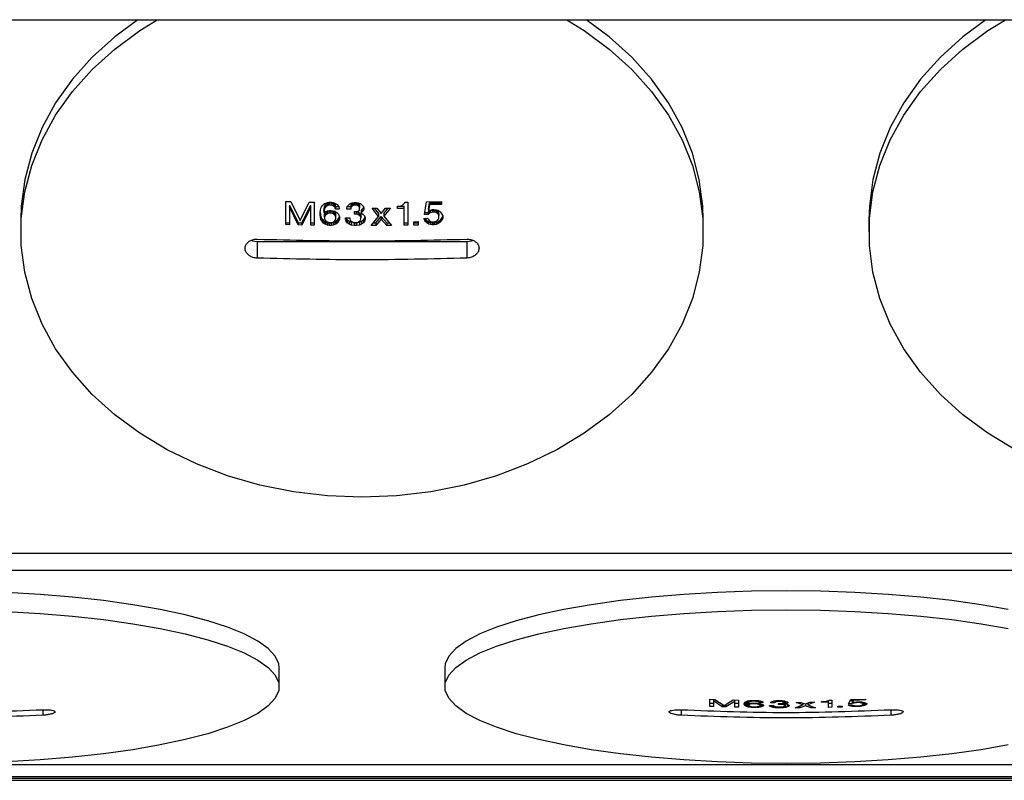
# Model space of a CAD drawing. Units: millimetres. Extents: x 186 to 13239, y 192 to 9312.
# Drawn here: x 10039 to 10140, y 7421 to 7499 of the extents above; entities that cross this region are included whole.
import ezdxf

# ---------------------------------------------------------------- set-up
doc = ezdxf.new("R2010")
doc.units = ezdxf.units.MM

msp = doc.modelspace()

# ---------------------------------------------------------------- linework, layer by layer
at = {"color": 7, "linetype": 'Continuous', "lineweight": 25, "ltscale": 32}
for p, q in [((9970.86, 7498.95), (10350.95, 7498.95)), ((10066.09, 7480.31), (10066.61, 7480.3)), ((10066.09, 7477.94), (10066.09, 7480.31)), ((10066.61, 7480.3), (10067.55, 7478.38)), ((10067.55, 7478.38), (10068.49, 7480.26)), ((10068.49, 7480.26), (10069.01, 7480.25)), ((10069.01, 7480.25), (10069.01, 7477.88)), ((10069.84, 7479.89), (10069.95, 7480)), ((10069.95, 7480), (10070.06, 7480.09)), ((10070.06, 7480.09), (10070.18, 7480.15)), ((10070.14, 7479.95), (10070.21, 7480.04)), ((10070.18, 7480.15), (10070.36, 7480.21)), ((10070.21, 7480.04), (10070.36, 7480.12)), ((10070.21, 7480.04), (10070.21, 7479.79)), ((10070.36, 7480.21), (10070.51, 7480.24)), ((10070.36, 7480.12), (10070.51, 7480.18)), ((10070.36, 7480.12), (10070.36, 7479.88)), ((10070.51, 7480.24), (10070.78, 7480.23)), ((10070.51, 7480.18), (10070.78, 7480.18)), ((10070.51, 7480.18), (10070.51, 7479.94)), ((10070.78, 7480.23), (10070.93, 7480.2)), ((10070.78, 7480.18), (10070.93, 7480.12)), ((10070.78, 7480.18), (10070.78, 7479.93)), ((10070.93, 7480.2), (10071.11, 7480.14)), ((10070.93, 7480.12), (10071.08, 7480.04)), ((10070.93, 7480.12), (10070.93, 7479.87)), ((10071.08, 7480.04), (10071.15, 7479.95)), ((10071.08, 7480.04), (10071.08, 7479.78)), ((10071.11, 7480.14), (10071.23, 7480.08)), ((10071.23, 7480.08), (10071.34, 7479.99)), ((10072.54, 7479.98), (10072.69, 7480.1)), ((10072.69, 7480.1), (10072.91, 7480.19)), ((10072.76, 7479.92), (10072.8, 7480.01)), ((10072.8, 7480.01), (10072.88, 7480.09)), ((10072.8, 7480.01), (10072.8, 7479.74)), ((10072.88, 7480.09), (10072.99, 7480.15)), ((10072.88, 7480.09), (10072.88, 7479.83)), ((10072.91, 7480.19), (10073.1, 7480.22)), ((10072.99, 7480.15), (10073.14, 7480.18)), ((10072.99, 7480.15), (10072.99, 7479.89)), ((10073.1, 7480.22), (10073.33, 7480.22)), ((10073.14, 7480.18), (10073.29, 7480.18)), ((10073.14, 7480.18), (10073.14, 7479.92)), ((10073.29, 7480.18), (10073.44, 7480.15)), ((10073.29, 7480.18), (10073.29, 7479.92)), ((10073.33, 7480.22), (10073.51, 7480.19)), ((10073.44, 7480.15), (10073.55, 7480.09)), ((10073.44, 7480.15), (10073.44, 7479.89)), ((10073.51, 7480.19), (10073.74, 7480.1)), ((10073.55, 7480.09), (10073.63, 7480.01)), ((10073.55, 7480.09), (10073.55, 7479.83)), ((10073.63, 7480.01), (10073.66, 7479.92)), ((10073.63, 7480.01), (10073.63, 7479.74)), ((10073.74, 7480.1), (10073.89, 7479.98)), ((10078.05, 7479.95), (10078.16, 7480.04)), ((10078.16, 7480.04), (10078.28, 7480.16)), ((10078.28, 7480.16), (10078.31, 7480.25)), ((10078.31, 7480.25), (10078.61, 7480.25)), ((10078.61, 7480.25), (10078.61, 7477.88)), ((10080.3, 7478.97), (10080.53, 7480.29)), ((10080.53, 7480.29), (10082.06, 7480.32)), ((10080.71, 7479.54), (10080.83, 7480.18)), ((10080.83, 7480.18), (10082.06, 7480.18)), ((10080.83, 7480.18), (10080.83, 7479.99)), ((10082.06, 7480.02), (10080.83, 7479.99)), ((10082.06, 7480.32), (10082.06, 7480.02)), ((10066.46, 7479.95), (10067.36, 7478.14)), ((10066.46, 7479.95), (10066.46, 7479.77)), ((10066.46, 7479.77), (10066.46, 7477.93)), ((10067.36, 7477.91), (10066.46, 7479.77)), ((10067.74, 7478.14), (10068.64, 7479.95)), ((10068.64, 7479.72), (10067.74, 7477.9)), ((10068.64, 7479.72), (10068.64, 7479.95)), ((10068.64, 7477.89), (10068.64, 7479.72)), ((10069.61, 7479.17), (10069.65, 7479.44)), ((10069.61, 7478.94), (10069.61, 7479.17)), ((10069.62, 7479.18), (10069.65, 7478.93)), ((10069.65, 7479.44), (10069.69, 7479.62)), ((10069.69, 7479.62), (10069.76, 7479.77)), ((10069.76, 7479.77), (10069.84, 7479.89)), ((10069.99, 7479.39), (10070.06, 7479.8)), ((10070.06, 7479.56), (10069.99, 7479.14)), ((10069.99, 7479.39), (10069.99, 7479.14)), ((10069.99, 7479.14), (10070.18, 7479.29)), ((10070.06, 7479.8), (10070.14, 7479.95)), ((10070.06, 7479.8), (10070.06, 7479.56)), ((10070.14, 7479.7), (10070.06, 7479.56)), ((10070.06, 7478.99), (10070.14, 7479.13)), ((10070.14, 7479.95), (10070.14, 7479.7)), ((10070.21, 7479.79), (10070.14, 7479.7)), ((10070.14, 7479.13), (10070.21, 7479.22)), ((10070.14, 7478.87), (10070.14, 7479.13)), ((10070.18, 7479.29), (10070.36, 7479.37)), ((10070.36, 7479.88), (10070.21, 7479.79)), ((10070.21, 7479.22), (10070.36, 7479.31)), ((10070.21, 7478.96), (10070.21, 7479.22)), ((10070.36, 7479.05), (10070.21, 7478.96)), ((10070.51, 7479.94), (10070.36, 7479.88)), ((10070.36, 7479.37), (10070.55, 7479.4)), ((10070.36, 7479.31), (10070.55, 7479.37)), ((10070.36, 7479.05), (10070.36, 7479.31)), ((10070.55, 7479.1), (10070.36, 7479.05)), ((10070.78, 7479.93), (10070.51, 7479.94)), ((10070.55, 7479.4), (10070.74, 7479.4)), ((10070.55, 7479.37), (10070.74, 7479.37)), ((10070.55, 7479.1), (10070.55, 7479.37)), ((10070.74, 7479.1), (10070.55, 7479.1)), ((10070.74, 7479.4), (10070.93, 7479.37)), ((10070.74, 7479.37), (10070.93, 7479.31)), ((10070.74, 7479.1), (10070.74, 7479.37)), ((10070.93, 7479.04), (10070.74, 7479.1)), ((10070.93, 7479.87), (10070.78, 7479.93)), ((10071.08, 7479.78), (10070.93, 7479.87)), ((10070.93, 7479.37), (10071.11, 7479.31)), ((10070.93, 7479.31), (10071.08, 7479.22)), ((10070.93, 7479.04), (10070.93, 7479.31)), ((10071.08, 7478.95), (10070.93, 7479.04)), ((10071.15, 7479.69), (10071.08, 7479.78)), ((10071.08, 7479.22), (10071.15, 7479.13)), ((10071.08, 7478.95), (10071.08, 7479.22)), ((10071.11, 7479.31), (10071.23, 7479.25)), ((10071.15, 7479.95), (10071.19, 7479.8)), ((10071.15, 7479.95), (10071.15, 7479.69)), ((10071.19, 7479.54), (10071.15, 7479.69)), ((10071.15, 7479.13), (10071.23, 7478.99)), ((10071.15, 7478.86), (10071.15, 7479.13)), ((10071.19, 7479.8), (10071.49, 7479.8)), ((10071.19, 7479.8), (10071.19, 7479.54)), ((10071.56, 7479.54), (10071.19, 7479.54)), ((10071.23, 7479.25), (10071.34, 7479.16)), ((10071.34, 7479.99), (10071.45, 7479.87)), ((10071.34, 7479.16), (10071.45, 7479.04)), ((10071.45, 7479.87), (10071.53, 7479.75)), ((10071.45, 7479.04), (10071.53, 7478.92)), ((10071.53, 7479.75), (10071.56, 7479.6)), ((10071.56, 7479.6), (10071.56, 7479.54)), ((10072.35, 7479.66), (10072.39, 7479.8)), ((10072.35, 7479.54), (10072.35, 7479.66)), ((10072.76, 7479.53), (10072.35, 7479.54)), ((10072.39, 7479.8), (10072.54, 7479.98)), ((10072.39, 7479.8), (10072.76, 7479.8)), ((10072.76, 7479.92), (10072.76, 7479.65)), ((10072.8, 7479.74), (10072.76, 7479.65)), ((10072.76, 7479.65), (10072.76, 7479.53)), ((10072.88, 7479.83), (10072.8, 7479.74)), ((10072.99, 7479.89), (10072.88, 7479.83)), ((10073.14, 7479.92), (10072.99, 7479.89)), ((10073.29, 7479.92), (10073.14, 7479.92)), ((10073.14, 7479.27), (10073.29, 7479.27)), ((10073.14, 7479), (10073.14, 7479.27)), ((10073.29, 7479), (10073.14, 7479)), ((10073.44, 7479.89), (10073.29, 7479.92)), ((10073.29, 7479.27), (10073.44, 7479.29)), ((10073.29, 7479.27), (10073.29, 7479)), ((10073.48, 7478.97), (10073.29, 7479)), ((10073.33, 7479.27), (10073.48, 7479.25)), ((10073.55, 7479.83), (10073.44, 7479.89)), ((10073.44, 7479.29), (10073.55, 7479.35)), ((10073.48, 7479.25), (10073.63, 7479.16)), ((10073.48, 7479.25), (10073.48, 7478.97)), ((10073.63, 7479.74), (10073.55, 7479.83)), ((10073.55, 7479.35), (10073.63, 7479.44)), ((10073.66, 7479.65), (10073.63, 7479.74)), ((10073.63, 7479.44), (10073.66, 7479.53)), ((10073.63, 7479.16), (10073.74, 7479.05)), ((10073.63, 7479.16), (10073.63, 7478.88)), ((10073.66, 7479.92), (10073.66, 7479.65)), ((10073.66, 7479.53), (10073.66, 7479.65)), ((10073.74, 7479.05), (10073.78, 7478.93)), ((10073.74, 7478.76), (10073.74, 7479.05)), ((10073.81, 7479.42), (10073.89, 7479.48)), ((10073.81, 7479.42), (10073.81, 7479.15)), ((10073.89, 7479.21), (10073.81, 7479.15)), ((10073.81, 7479.15), (10074, 7479.03)), ((10073.89, 7479.98), (10074.04, 7479.8)), ((10073.89, 7479.48), (10074.04, 7479.66)), ((10073.89, 7479.48), (10073.89, 7479.21)), ((10074.04, 7479.38), (10073.89, 7479.21)), ((10074, 7479.03), (10074.15, 7478.85)), ((10074.04, 7479.8), (10074.08, 7479.65)), ((10074.04, 7479.66), (10074.06, 7479.73)), ((10074.04, 7479.66), (10074.04, 7479.38)), ((10074.08, 7479.53), (10074.04, 7479.38)), ((10074.08, 7479.65), (10074.08, 7479.53)), ((10074.94, 7479.62), (10075.43, 7479.63)), ((10075.61, 7478.79), (10074.94, 7479.62)), ((10075.16, 7479.62), (10075.61, 7479.07)), ((10075.43, 7479.63), (10075.88, 7479.09)), ((10075.61, 7479.07), (10075.61, 7478.79)), ((10075.88, 7479.09), (10076.33, 7479.63)), ((10076.81, 7479.63), (10076.14, 7478.8)), ((10076.14, 7479.07), (10076.6, 7479.63)), ((10076.14, 7479.07), (10076.14, 7478.8)), ((10076.33, 7479.63), (10076.81, 7479.63)), ((10077.53, 7479.82), (10077.6, 7479.82)), ((10077.53, 7479.58), (10077.53, 7479.82)), ((10078.24, 7479.59), (10077.53, 7479.58)), ((10077.6, 7479.82), (10077.79, 7479.85)), ((10077.66, 7479.83), (10078.24, 7479.83)), ((10077.79, 7479.85), (10077.9, 7479.88)), ((10077.9, 7479.88), (10078.05, 7479.95)), ((10078.24, 7479.59), (10078.24, 7479.83)), ((10078.24, 7477.87), (10078.24, 7479.59)), ((10080.34, 7479.19), (10080.68, 7479.19)), ((10080.68, 7479.19), (10080.75, 7479.28)), ((10080.68, 7479.19), (10080.68, 7478.98)), ((10080.75, 7479.07), (10080.68, 7478.98)), ((10080.83, 7479.99), (10080.71, 7479.34)), ((10080.71, 7479.54), (10080.71, 7479.34)), ((10080.71, 7479.34), (10080.9, 7479.43)), ((10080.75, 7479.28), (10080.9, 7479.37)), ((10080.75, 7479.28), (10080.75, 7479.07)), ((10080.9, 7479.16), (10080.75, 7479.07)), ((10080.9, 7479.43), (10081.13, 7479.49)), ((10080.9, 7479.37), (10081.13, 7479.42)), ((10080.9, 7479.37), (10080.9, 7479.16)), ((10081.13, 7479.23), (10080.9, 7479.16)), ((10081.13, 7479.49), (10081.31, 7479.5)), ((10081.13, 7479.42), (10081.31, 7479.42)), ((10081.13, 7479.42), (10081.13, 7479.23)), ((10081.31, 7479.23), (10081.13, 7479.23)), ((10081.31, 7479.5), (10081.5, 7479.47)), ((10081.31, 7479.42), (10081.5, 7479.37)), ((10081.31, 7479.42), (10081.31, 7479.23)), ((10081.5, 7479.18), (10081.31, 7479.23)), ((10081.5, 7479.47), (10081.69, 7479.42)), ((10081.5, 7479.37), (10081.65, 7479.28)), ((10081.5, 7479.37), (10081.5, 7479.18)), ((10081.65, 7479.09), (10081.5, 7479.18)), ((10081.65, 7479.28), (10081.73, 7479.19)), ((10081.65, 7479.28), (10081.65, 7479.09)), ((10081.73, 7479), (10081.65, 7479.09)), ((10081.69, 7479.42), (10081.91, 7479.24)), ((10081.73, 7479.19), (10081.8, 7479.05)), ((10081.73, 7479.19), (10081.73, 7479)), ((10081.8, 7478.86), (10081.73, 7479)), ((10081.8, 7479.05), (10081.8, 7478.86)), ((10081.91, 7479.24), (10082.03, 7479.13)), ((10082.03, 7479.13), (10082.1, 7479.01)), ((10082.1, 7479.01), (10082.18, 7478.84)), ((10038.9, 7478.45), (10038.9, 7477.19)), ((10066.09, 7478.14), (10066.46, 7478.14)), ((10067.36, 7478.14), (10067.74, 7478.14)), ((10067.36, 7478.14), (10067.36, 7477.91)), ((10067.74, 7478.14), (10067.74, 7477.9)), ((10068.64, 7478.14), (10069.01, 7478.14)), ((10069.65, 7478.67), (10069.61, 7478.94)), ((10069.65, 7478.93), (10069.69, 7478.75)), ((10069.65, 7478.93), (10069.65, 7478.67)), ((10069.69, 7478.49), (10069.65, 7478.67)), ((10069.69, 7478.75), (10069.76, 7478.61)), ((10069.69, 7478.75), (10069.69, 7478.49)), ((10069.76, 7478.34), (10069.69, 7478.49)), ((10069.76, 7478.61), (10069.84, 7478.49)), ((10069.76, 7478.61), (10069.76, 7478.34)), ((10069.84, 7478.22), (10069.76, 7478.34)), ((10069.84, 7478.49), (10069.95, 7478.37)), ((10069.84, 7478.49), (10069.84, 7478.22)), ((10069.95, 7478.1), (10069.84, 7478.22)), ((10069.95, 7478.37), (10070.06, 7478.29)), ((10069.95, 7478.37), (10069.95, 7478.1)), ((10070.06, 7478.01), (10069.95, 7478.1)), ((10070.06, 7478.72), (10070.06, 7478.99)), ((10070.14, 7478.87), (10070.06, 7478.72)), ((10070.06, 7478.72), (10070.06, 7478.55)), ((10070.06, 7478.55), (10070.14, 7478.4)), ((10070.06, 7478.29), (10070.18, 7478.23)), ((10070.06, 7478.29), (10070.06, 7478.01)), ((10070.18, 7477.95), (10070.06, 7478.01)), ((10070.21, 7478.96), (10070.14, 7478.87)), ((10070.14, 7478.4), (10070.21, 7478.31)), ((10070.18, 7478.23), (10070.36, 7478.17)), ((10070.18, 7478.23), (10070.18, 7477.95)), ((10070.21, 7478.31), (10070.36, 7478.22)), ((10070.36, 7478.22), (10070.55, 7478.16)), ((10070.36, 7478.17), (10070.55, 7478.14)), ((10070.36, 7478.17), (10070.36, 7477.89)), ((10070.55, 7478.16), (10070.74, 7478.15)), ((10070.55, 7478.14), (10070.74, 7478.14)), ((10070.55, 7478.14), (10070.55, 7477.86)), ((10070.74, 7478.15), (10070.93, 7478.21)), ((10070.74, 7478.14), (10070.93, 7478.17)), ((10070.74, 7478.14), (10070.74, 7477.86)), ((10070.93, 7478.21), (10071.08, 7478.3)), ((10070.93, 7478.17), (10071.11, 7478.23)), ((10070.93, 7478.17), (10070.93, 7477.89)), ((10071.15, 7478.86), (10071.08, 7478.95)), ((10071.08, 7478.3), (10071.15, 7478.39)), ((10071.11, 7478.23), (10071.23, 7478.29)), ((10071.11, 7478.23), (10071.11, 7477.94)), ((10071.23, 7478), (10071.11, 7477.94)), ((10071.23, 7478.71), (10071.15, 7478.86)), ((10071.15, 7478.39), (10071.23, 7478.53)), ((10071.23, 7478.71), (10071.23, 7478.99)), ((10071.23, 7478.53), (10071.23, 7478.71)), ((10071.23, 7478.29), (10071.34, 7478.37)), ((10071.23, 7478.29), (10071.23, 7478)), ((10071.34, 7478.09), (10071.23, 7478)), ((10071.34, 7478.37), (10071.45, 7478.49)), ((10071.34, 7478.37), (10071.34, 7478.09)), ((10071.45, 7478.21), (10071.34, 7478.09)), ((10071.45, 7478.49), (10071.53, 7478.61)), ((10071.45, 7478.49), (10071.45, 7478.21)), ((10071.53, 7478.32), (10071.45, 7478.21)), ((10071.53, 7478.92), (10071.6, 7478.74)), ((10071.53, 7478.61), (10071.59, 7478.76)), ((10071.53, 7478.61), (10071.53, 7478.32)), ((10071.6, 7478.5), (10071.53, 7478.32)), ((10071.6, 7478.74), (10071.6, 7478.5)), ((10072.2, 7478.65), (10072.65, 7478.64)), ((10072.2, 7478.5), (10072.2, 7478.65)), ((10072.28, 7478.29), (10072.2, 7478.5)), ((10072.25, 7478.65), (10072.28, 7478.58)), ((10072.28, 7478.58), (10072.39, 7478.43)), ((10072.28, 7478.58), (10072.28, 7478.29)), ((10072.39, 7478.14), (10072.28, 7478.29)), ((10072.39, 7478.43), (10072.58, 7478.29)), ((10072.39, 7478.43), (10072.39, 7478.14)), ((10072.58, 7477.99), (10072.39, 7478.14)), ((10072.58, 7478.29), (10072.8, 7478.2)), ((10072.58, 7478.29), (10072.58, 7477.99)), ((10072.8, 7477.9), (10072.58, 7477.99)), ((10072.65, 7478.64), (10072.65, 7478.53)), ((10072.65, 7478.53), (10072.69, 7478.41)), ((10072.69, 7478.41), (10072.8, 7478.29)), ((10072.8, 7478.29), (10072.95, 7478.2)), ((10072.8, 7478.2), (10073.1, 7478.14)), ((10072.8, 7478.2), (10072.8, 7477.9)), ((10072.95, 7478.2), (10073.14, 7478.17)), ((10073.1, 7478.14), (10073.33, 7478.14)), ((10073.1, 7478.14), (10073.1, 7477.84)), ((10073.14, 7478.17), (10073.29, 7478.17)), ((10073.29, 7478.17), (10073.48, 7478.2)), ((10073.33, 7478.14), (10073.63, 7478.2)), ((10073.33, 7478.14), (10073.33, 7477.84)), ((10073.63, 7478.88), (10073.48, 7478.97)), ((10073.48, 7478.2), (10073.63, 7478.29)), ((10073.74, 7478.76), (10073.63, 7478.88)), ((10073.63, 7478.29), (10073.74, 7478.4)), ((10073.63, 7478.2), (10073.85, 7478.29)), ((10073.63, 7478.2), (10073.63, 7477.9)), ((10073.85, 7477.99), (10073.63, 7477.9)), ((10073.78, 7478.64), (10073.74, 7478.76)), ((10073.74, 7478.4), (10073.78, 7478.52)), ((10073.78, 7478.93), (10073.78, 7478.64)), ((10073.78, 7478.52), (10073.78, 7478.64)), ((10073.85, 7478.29), (10074.04, 7478.43)), ((10073.85, 7478.29), (10073.85, 7477.99)), ((10074.04, 7478.14), (10073.85, 7477.99)), ((10074.04, 7478.43), (10074.15, 7478.58)), ((10074.04, 7478.43), (10074.04, 7478.14)), ((10074.15, 7478.29), (10074.04, 7478.14)), ((10074.15, 7478.85), (10074.23, 7478.64)), ((10074.15, 7478.58), (10074.2, 7478.71)), ((10074.15, 7478.58), (10074.15, 7478.29)), ((10074.23, 7478.49), (10074.15, 7478.29)), ((10074.23, 7478.64), (10074.23, 7478.49)), ((10074.83, 7477.84), (10075.61, 7478.79)), ((10075.07, 7478.14), (10075.31, 7478.14)), ((10075.31, 7478.14), (10075.88, 7478.78)), ((10075.88, 7478.5), (10075.31, 7477.85)), ((10075.31, 7478.14), (10075.31, 7477.85)), ((10075.88, 7478.78), (10076.44, 7478.14)), ((10075.88, 7478.78), (10075.88, 7478.5)), ((10076.44, 7477.85), (10075.88, 7478.5)), ((10076.14, 7478.8), (10076.93, 7477.86)), ((10076.44, 7478.14), (10076.69, 7478.14)), ((10076.44, 7478.14), (10076.44, 7477.85)), ((10078.24, 7478.14), (10078.61, 7478.14)), ((10079.21, 7478.24), (10079.66, 7478.25)), ((10079.21, 7477.89), (10079.21, 7478.24)), ((10079.21, 7478.14), (10079.66, 7478.14)), ((10079.66, 7478.25), (10079.66, 7477.89)), ((10080.26, 7478.56), (10080.64, 7478.59)), ((10080.34, 7478.38), (10080.26, 7478.56)), ((10080.68, 7478.98), (10080.3, 7478.97)), ((10080.34, 7478.56), (10080.34, 7478.38)), ((10080.41, 7478.26), (10080.34, 7478.38)), ((10080.37, 7478.57), (10080.41, 7478.49)), ((10080.41, 7478.49), (10080.53, 7478.37)), ((10080.41, 7478.49), (10080.41, 7478.26)), ((10080.53, 7478.15), (10080.41, 7478.26)), ((10080.53, 7478.37), (10080.64, 7478.29)), ((10080.53, 7478.37), (10080.53, 7478.15)), ((10080.64, 7478.06), (10080.53, 7478.15)), ((10080.64, 7478.59), (10080.71, 7478.45)), ((10080.64, 7478.29), (10080.75, 7478.23)), ((10080.64, 7478.29), (10080.64, 7478.06)), ((10080.75, 7478), (10080.64, 7478.06)), ((10080.71, 7478.45), (10080.79, 7478.36)), ((10080.75, 7478.23), (10080.94, 7478.17)), ((10080.75, 7478), (10080.75, 7478.23)), ((10080.94, 7477.95), (10080.75, 7478)), ((10080.79, 7478.36), (10080.94, 7478.27)), ((10080.94, 7478.27), (10081.13, 7478.22)), ((10080.94, 7478.17), (10081.13, 7478.14)), ((10080.94, 7478.17), (10080.94, 7477.95)), ((10081.13, 7478.22), (10081.31, 7478.22)), ((10081.13, 7478.14), (10081.31, 7478.14)), ((10081.13, 7478.14), (10081.13, 7477.92)), ((10081.31, 7478.22), (10081.5, 7478.29)), ((10081.31, 7478.14), (10081.5, 7478.17)), ((10081.31, 7478.14), (10081.31, 7477.93)), ((10081.5, 7478.29), (10081.65, 7478.38)), ((10081.5, 7478.17), (10081.69, 7478.23)), ((10081.5, 7478.17), (10081.5, 7477.96)), ((10081.69, 7478.02), (10081.5, 7477.96)), ((10081.65, 7478.38), (10081.73, 7478.47)), ((10081.69, 7478.23), (10081.8, 7478.29)), ((10081.69, 7478.23), (10081.69, 7478.02)), ((10081.8, 7478.09), (10081.69, 7478.02)), ((10081.73, 7478.47), (10081.8, 7478.62)), ((10081.8, 7478.62), (10081.8, 7478.86)), ((10081.8, 7478.29), (10081.91, 7478.37)), ((10081.8, 7478.29), (10081.8, 7478.09)), ((10081.91, 7478.18), (10081.8, 7478.09)), ((10081.91, 7478.37), (10082.03, 7478.49)), ((10081.91, 7478.37), (10081.91, 7478.18)), ((10082.03, 7478.3), (10081.91, 7478.18)), ((10082.03, 7478.49), (10082.1, 7478.61)), ((10082.03, 7478.49), (10082.03, 7478.3)), ((10082.1, 7478.42), (10082.03, 7478.3)), ((10082.1, 7478.61), (10082.18, 7478.78)), ((10082.1, 7478.61), (10082.1, 7478.42)), ((10082.18, 7478.6), (10082.1, 7478.42)), ((10082.18, 7478.84), (10082.18, 7478.6)), ((10108.9, 7477.19), (10108.9, 7478.45)), ((10125.9, 7478.45), (10125.9, 7477.19)), ((10066.46, 7477.93), (10066.09, 7477.94)), ((10067.74, 7477.9), (10067.36, 7477.91)), ((10069.01, 7477.88), (10068.64, 7477.89)), ((10070.36, 7477.89), (10070.18, 7477.95)), ((10070.55, 7477.86), (10070.36, 7477.89)), ((10070.74, 7477.86), (10070.55, 7477.86)), ((10070.93, 7477.89), (10070.74, 7477.86)), ((10071.11, 7477.94), (10070.93, 7477.89)), ((10073.1, 7477.84), (10072.8, 7477.9)), ((10073.33, 7477.84), (10073.1, 7477.84)), ((10073.63, 7477.9), (10073.33, 7477.84)), ((10075.31, 7477.85), (10074.83, 7477.84)), ((10076.93, 7477.86), (10076.44, 7477.85)), ((10078.61, 7477.88), (10078.24, 7477.87)), ((10079.66, 7477.89), (10079.21, 7477.89)), ((10081.13, 7477.92), (10080.94, 7477.95)), ((10081.31, 7477.93), (10081.13, 7477.92)), ((10081.5, 7477.96), (10081.31, 7477.93)), ((10063.15, 7476.22), (10063.15, 7474.51)), ((10063.15, 7476.22), (10084.65, 7476.22)), ((10084.65, 7476.22), (10084.65, 7474.51)), ((10334.9, 7444.24), (9986.9, 7444.24)), ((9986.9, 7442.51), (10334.9, 7442.51)), ((10065.4, 7430.57), (10065.4, 7432.52)), ((10082.4, 7432.52), (10082.4, 7430.57)), ((10109.59, 7429.29), (10110.11, 7429.27)), ((10109.59, 7428.55), (10109.59, 7429.29)), ((10109.59, 7428.87), (10109.96, 7428.87)), ((10109.96, 7428.53), (10109.59, 7428.55)), ((10109.96, 7429.28), (10109.96, 7429.11)), ((10109.96, 7429.11), (10109.96, 7428.53)), ((10110.86, 7428.5), (10109.96, 7429.11)), ((10110.11, 7429.27), (10111.05, 7428.64)), ((10110.86, 7428.77), (10110.86, 7428.5)), ((10111.24, 7428.49), (10110.86, 7428.5)), ((10111.05, 7428.64), (10111.99, 7429.22)), ((10112.14, 7429.04), (10111.24, 7428.49)), ((10111.24, 7428.76), (10111.24, 7428.49)), ((10111.99, 7429.22), (10112.51, 7429.2)), ((10112.14, 7429.04), (10112.14, 7429.21)), ((10112.14, 7428.47), (10112.14, 7429.04)), ((10112.14, 7428.87), (10112.51, 7428.87)), ((10112.51, 7429.2), (10112.51, 7428.46)), ((10113.11, 7428.85), (10113.15, 7428.93)), ((10113.11, 7428.78), (10113.11, 7428.85)), ((10113.15, 7428.69), (10113.11, 7428.78)), ((10113.15, 7428.93), (10113.19, 7428.99)), ((10113.15, 7428.93), (10113.15, 7428.69)), ((10113.19, 7428.64), (10113.15, 7428.69)), ((10113.19, 7428.99), (10113.26, 7429.03)), ((10113.19, 7428.99), (10113.19, 7428.64)), ((10113.26, 7428.59), (10113.19, 7428.64)), ((10113.23, 7429.02), (10113.26, 7429)), ((10113.26, 7429.03), (10113.34, 7429.07)), ((10113.26, 7429), (10113.34, 7428.97)), ((10113.26, 7429), (10113.26, 7428.59)), ((10113.34, 7428.55), (10113.26, 7428.59)), ((10113.34, 7429.07), (10113.45, 7429.11)), ((10113.34, 7428.97), (10113.45, 7428.93)), ((10113.34, 7428.97), (10113.34, 7428.55)), ((10113.45, 7428.51), (10113.34, 7428.55)), ((10113.45, 7429.11), (10113.56, 7429.13)), ((10113.45, 7428.93), (10113.49, 7428.92)), ((10113.45, 7428.93), (10113.45, 7428.51)), ((10113.56, 7428.48), (10113.45, 7428.51)), ((10113.49, 7429.12), (10113.49, 7428.83)), ((10113.56, 7428.96), (10113.49, 7428.83)), ((10113.49, 7428.83), (10113.68, 7428.88)), ((10113.56, 7429.13), (10113.68, 7429.15)), ((10113.56, 7429.13), (10113.56, 7428.96)), ((10113.64, 7429.01), (10113.56, 7428.96)), ((10113.56, 7428.7), (10113.56, 7428.85)), ((10113.64, 7428.75), (10113.56, 7428.7)), ((10113.56, 7428.7), (10113.56, 7428.65)), ((10113.56, 7428.65), (10113.64, 7428.6)), ((10113.56, 7428.65), (10113.56, 7428.48)), ((10113.64, 7429.14), (10113.64, 7429.01)), ((10113.71, 7429.04), (10113.64, 7429.01)), ((10113.64, 7428.75), (10113.64, 7428.87)), ((10113.71, 7428.77), (10113.64, 7428.75)), ((10113.64, 7428.6), (10113.71, 7428.57)), ((10113.68, 7429.15), (10113.86, 7429.17)), ((10113.68, 7428.88), (10113.86, 7428.9)), ((10113.68, 7428.59), (10113.68, 7428.46)), ((10113.71, 7429.15), (10113.71, 7429.04)), ((10113.86, 7429.06), (10113.71, 7429.04)), ((10113.71, 7428.77), (10113.71, 7428.88)), ((10113.86, 7428.8), (10113.71, 7428.77)), ((10113.71, 7428.57), (10113.86, 7428.54)), ((10113.86, 7429.17), (10114.01, 7429.17)), ((10113.86, 7429.17), (10113.86, 7429.06)), ((10114.01, 7429.08), (10113.86, 7429.06)), ((10113.86, 7428.9), (10114.05, 7428.91)), ((10113.86, 7428.8), (10113.86, 7428.9)), ((10114.05, 7428.81), (10113.86, 7428.8)), ((10113.86, 7428.54), (10114.05, 7428.52)), ((10113.86, 7428.54), (10113.86, 7428.44)), ((10114.01, 7429.17), (10114.28, 7429.17)), ((10114.01, 7429.17), (10114.01, 7429.08)), ((10114.28, 7429.07), (10114.01, 7429.08)), ((10114.05, 7428.91), (10114.24, 7428.9)), ((10114.05, 7428.81), (10114.05, 7428.91)), ((10114.24, 7428.81), (10114.05, 7428.81)), ((10114.05, 7428.52), (10114.24, 7428.52)), ((10114.05, 7428.52), (10114.05, 7428.43)), ((10114.24, 7428.9), (10114.43, 7428.89)), ((10114.24, 7428.81), (10114.24, 7428.9)), ((10114.43, 7428.79), (10114.24, 7428.81)), ((10114.24, 7428.52), (10114.43, 7428.53)), ((10114.24, 7428.52), (10114.24, 7428.43)), ((10114.28, 7429.17), (10114.43, 7429.16)), ((10114.28, 7429.17), (10114.28, 7429.07)), ((10114.43, 7429.05), (10114.28, 7429.07)), ((10114.43, 7429.16), (10114.61, 7429.14)), ((10114.43, 7429.16), (10114.43, 7429.05)), ((10114.58, 7429.02), (10114.43, 7429.05)), ((10114.43, 7428.89), (10114.61, 7428.87)), ((10114.43, 7428.79), (10114.43, 7428.89)), ((10114.58, 7428.76), (10114.43, 7428.79)), ((10114.43, 7428.53), (10114.58, 7428.56)), ((10114.43, 7428.53), (10114.43, 7428.43)), ((10114.58, 7429.14), (10114.58, 7429.02)), ((10114.65, 7428.99), (10114.58, 7429.02)), ((10114.58, 7428.76), (10114.58, 7428.88)), ((10114.65, 7428.73), (10114.58, 7428.76)), ((10114.58, 7428.56), (10114.65, 7428.58)), ((10114.61, 7429.14), (10114.73, 7429.11)), ((10114.61, 7428.87), (10114.73, 7428.85)), ((10114.61, 7428.57), (10114.61, 7428.45)), ((10114.65, 7429.13), (10114.65, 7428.99)), ((10114.69, 7428.95), (10114.65, 7428.99)), ((10114.65, 7428.73), (10114.65, 7428.86)), ((10114.73, 7428.68), (10114.65, 7428.73)), ((10114.65, 7428.58), (10114.73, 7428.63)), ((10114.69, 7429.12), (10114.69, 7428.95)), ((10115.06, 7428.94), (10114.69, 7428.95)), ((10114.73, 7429.11), (10114.84, 7429.08)), ((10114.73, 7428.85), (10114.84, 7428.82)), ((10114.73, 7428.68), (10114.73, 7428.85)), ((10114.73, 7428.63), (10114.73, 7428.68)), ((10114.73, 7428.63), (10114.73, 7428.47)), ((10114.84, 7428.49), (10114.73, 7428.47)), ((10114.84, 7429.08), (10114.95, 7429.05)), ((10114.84, 7428.82), (10114.95, 7428.78)), ((10114.84, 7428.82), (10114.84, 7428.49)), ((10114.95, 7428.53), (10114.84, 7428.49)), ((10114.95, 7429.05), (10115.03, 7429.01)), ((10114.95, 7428.78), (10115.03, 7428.75)), ((10114.95, 7428.78), (10114.95, 7428.53)), ((10115.03, 7428.56), (10114.95, 7428.53)), ((10115.03, 7429.01), (10115.06, 7428.96)), ((10115.03, 7428.75), (10115.1, 7428.69)), ((10115.03, 7428.75), (10115.03, 7428.56)), ((10115.1, 7428.62), (10115.03, 7428.56)), ((10115.06, 7428.96), (10115.06, 7428.94)), ((10115.1, 7428.69), (10115.1, 7428.62)), ((10115.7, 7428.66), (10116.15, 7428.65)), ((10115.7, 7428.61), (10115.7, 7428.66)), ((10115.78, 7428.55), (10115.7, 7428.61)), ((10115.78, 7428.66), (10115.78, 7428.55)), ((10115.89, 7428.5), (10115.78, 7428.55)), ((10115.85, 7428.97), (10115.89, 7429.02)), ((10115.85, 7428.93), (10115.85, 7428.97)), ((10116.26, 7428.93), (10115.85, 7428.93)), ((10115.89, 7429.02), (10116.04, 7429.07)), ((10115.89, 7428.65), (10115.89, 7428.5)), ((10116.08, 7428.45), (10115.89, 7428.5)), ((10116.04, 7429.07), (10116.19, 7429.11)), ((10116.08, 7428.65), (10116.08, 7428.45)), ((10116.15, 7428.65), (10116.15, 7428.62)), ((10116.15, 7428.62), (10116.19, 7428.58)), ((10116.19, 7429.11), (10116.41, 7429.14)), ((10116.19, 7428.58), (10116.3, 7428.54)), ((10116.26, 7429.12), (10116.26, 7428.97)), ((10116.3, 7429), (10116.26, 7428.97)), ((10116.26, 7428.97), (10116.26, 7428.93)), ((10116.3, 7429.12), (10116.3, 7429)), ((10116.38, 7429.02), (10116.3, 7429)), ((10116.3, 7428.54), (10116.45, 7428.51)), ((10116.3, 7428.54), (10116.3, 7428.42)), ((10116.38, 7429.13), (10116.38, 7429.02)), ((10116.49, 7429.04), (10116.38, 7429.02)), ((10116.41, 7429.14), (10116.6, 7429.15)), ((10116.45, 7428.51), (10116.64, 7428.5)), ((10116.49, 7429.14), (10116.49, 7429.04)), ((10116.64, 7429.05), (10116.49, 7429.04)), ((10116.6, 7429.15), (10116.83, 7429.15)), ((10116.6, 7428.51), (10116.6, 7428.4)), ((10116.64, 7429.15), (10116.64, 7429.05)), ((10116.79, 7429.05), (10116.64, 7429.05)), ((10116.64, 7428.84), (10116.79, 7428.84)), ((10116.64, 7428.76), (10116.64, 7428.84)), ((10116.79, 7428.76), (10116.64, 7428.76)), ((10116.64, 7428.5), (10116.79, 7428.5)), ((10116.79, 7429.15), (10116.79, 7429.05)), ((10116.94, 7429.04), (10116.79, 7429.05)), ((10116.79, 7428.84), (10116.94, 7428.85)), ((10116.79, 7428.84), (10116.79, 7428.76)), ((10116.98, 7428.75), (10116.79, 7428.76)), ((10116.79, 7428.5), (10116.98, 7428.51)), ((10116.83, 7429.15), (10117.01, 7429.14)), ((10116.83, 7428.51), (10116.83, 7428.4)), ((10116.94, 7429.14), (10116.94, 7429.04)), ((10117.05, 7429.02), (10116.94, 7429.04)), ((10116.94, 7428.85), (10117.05, 7428.87)), ((10116.98, 7428.86), (10116.98, 7428.75)), ((10117.13, 7428.72), (10116.98, 7428.75)), ((10116.98, 7428.51), (10117.13, 7428.54)), ((10117.01, 7429.14), (10117.24, 7429.11)), ((10117.05, 7429.13), (10117.05, 7429.02)), ((10117.13, 7428.99), (10117.05, 7429.02)), ((10117.05, 7428.87), (10117.13, 7428.9)), ((10117.13, 7429.12), (10117.13, 7428.99)), ((10117.16, 7428.97), (10117.13, 7428.99)), ((10117.13, 7428.9), (10117.16, 7428.93)), ((10117.13, 7428.9), (10117.13, 7428.72)), ((10117.24, 7428.69), (10117.13, 7428.72)), ((10117.13, 7428.54), (10117.24, 7428.58)), ((10117.13, 7428.54), (10117.13, 7428.42)), ((10117.16, 7429.12), (10117.16, 7428.97)), ((10117.16, 7428.93), (10117.16, 7428.97)), ((10117.24, 7429.11), (10117.39, 7429.07)), ((10117.24, 7428.69), (10117.24, 7429.11)), ((10117.28, 7428.65), (10117.24, 7428.69)), ((10117.24, 7428.58), (10117.28, 7428.61)), ((10117.27, 7429.1), (10117.28, 7429.09)), ((10117.28, 7429.09), (10117.28, 7428.65)), ((10117.28, 7428.9), (10117.31, 7428.9)), ((10117.28, 7428.61), (10117.28, 7428.65)), ((10117.31, 7429.09), (10117.31, 7428.81)), ((10117.39, 7428.82), (10117.31, 7428.81)), ((10117.31, 7428.81), (10117.5, 7428.77)), ((10117.35, 7428.8), (10117.35, 7428.45)), ((10117.54, 7428.49), (10117.35, 7428.45)), ((10117.39, 7429.07), (10117.54, 7429.01)), ((10117.39, 7429.07), (10117.39, 7428.82)), ((10117.54, 7428.88), (10117.39, 7428.82)), ((10117.5, 7428.77), (10117.65, 7428.71)), ((10117.54, 7429.01), (10117.58, 7428.97)), ((10117.54, 7429.01), (10117.54, 7428.88)), ((10117.58, 7428.93), (10117.54, 7428.88)), ((10117.54, 7428.76), (10117.54, 7428.49)), ((10117.65, 7428.54), (10117.54, 7428.49)), ((10117.58, 7428.97), (10117.58, 7428.93)), ((10117.65, 7428.71), (10117.73, 7428.65)), ((10117.65, 7428.71), (10117.65, 7428.54)), ((10117.73, 7428.6), (10117.65, 7428.54)), ((10117.73, 7428.65), (10117.73, 7428.6)), ((10118.33, 7428.41), (10119.11, 7428.7)), ((10118.44, 7428.96), (10118.93, 7428.96)), ((10119.11, 7428.7), (10118.44, 7428.96)), ((10119.38, 7428.61), (10118.81, 7428.41)), ((10118.81, 7428.59), (10118.81, 7428.41)), ((10118.93, 7428.96), (10119.38, 7428.8)), ((10119.11, 7428.89), (10119.11, 7428.7)), ((10119.38, 7428.8), (10119.83, 7428.97)), ((10119.38, 7428.8), (10119.38, 7428.61)), ((10119.94, 7428.42), (10119.38, 7428.61)), ((10120.31, 7428.98), (10119.64, 7428.71)), ((10119.64, 7428.9), (10119.64, 7428.71)), ((10119.64, 7428.71), (10120.43, 7428.42)), ((10119.83, 7428.97), (10120.31, 7428.98)), ((10119.94, 7428.6), (10119.94, 7428.42)), ((10121.03, 7429.04), (10121.1, 7429.04)), ((10121.03, 7428.97), (10121.03, 7429.04)), ((10121.74, 7428.98), (10121.03, 7428.97)), ((10121.1, 7429.04), (10121.29, 7429.06)), ((10121.29, 7429.06), (10121.4, 7429.07)), ((10121.4, 7429.07), (10121.55, 7429.09)), ((10121.55, 7429.09), (10121.66, 7429.12)), ((10121.66, 7429.12), (10121.78, 7429.16)), ((10121.74, 7428.98), (10121.74, 7429.15)), ((10121.74, 7428.45), (10121.74, 7428.98)), ((10121.74, 7428.87), (10122.11, 7428.87)), ((10121.78, 7429.16), (10121.81, 7429.19)), ((10121.81, 7429.19), (10122.11, 7429.2)), ((10122.11, 7429.2), (10122.11, 7428.46)), ((10122.71, 7428.58), (10123.16, 7428.59)), ((10122.71, 7428.47), (10122.71, 7428.58)), ((10123.16, 7428.59), (10123.16, 7428.48)), ((10123.76, 7428.7), (10124.14, 7428.72)), ((10123.84, 7428.65), (10123.76, 7428.7)), ((10123.8, 7428.83), (10124.03, 7429.25)), ((10124.18, 7428.84), (10123.8, 7428.83)), ((10123.84, 7428.7), (10123.84, 7428.65)), ((10123.91, 7428.61), (10123.84, 7428.65)), ((10123.91, 7428.71), (10123.91, 7428.61)), ((10124.03, 7428.58), (10123.91, 7428.61)), ((10123.98, 7429.17), (10124.18, 7429.17)), ((10124.03, 7429.25), (10125.56, 7429.3)), ((10124.03, 7428.71), (10124.03, 7428.58)), ((10124.14, 7428.56), (10124.03, 7428.58)), ((10124.14, 7428.72), (10124.21, 7428.68)), ((10124.14, 7428.72), (10124.14, 7428.56)), ((10124.25, 7428.54), (10124.14, 7428.56)), ((10124.18, 7429.17), (10124.21, 7429.18)), ((10124.18, 7429.17), (10124.18, 7428.84)), ((10124.25, 7428.87), (10124.18, 7428.84)), ((10124.21, 7429.26), (10124.21, 7428.95)), ((10124.33, 7429.16), (10124.21, 7428.95)), ((10124.21, 7428.95), (10124.4, 7428.99)), ((10124.21, 7428.68), (10124.29, 7428.65)), ((10124.25, 7428.96), (10124.25, 7428.87)), ((10124.4, 7428.9), (10124.25, 7428.87)), ((10124.25, 7428.54), (10124.25, 7428.66)), ((10124.44, 7428.53), (10124.25, 7428.54)), ((10124.29, 7428.65), (10124.44, 7428.63)), ((10124.33, 7429.26), (10124.33, 7429.16)), ((10125.56, 7429.21), (10124.33, 7429.16)), ((10124.4, 7428.99), (10124.63, 7429.01)), ((10124.4, 7428.99), (10124.4, 7428.9)), ((10124.63, 7428.93), (10124.4, 7428.9)), ((10124.44, 7428.63), (10124.63, 7428.62)), ((10124.44, 7428.63), (10124.44, 7428.53)), ((10124.63, 7428.53), (10124.44, 7428.53)), ((10124.63, 7429.01), (10124.81, 7429.02)), ((10124.63, 7429.01), (10124.63, 7428.93)), ((10124.81, 7428.94), (10124.63, 7428.93)), ((10124.63, 7428.62), (10124.81, 7428.62)), ((10124.63, 7428.62), (10124.63, 7428.53)), ((10124.81, 7428.53), (10124.63, 7428.53)), ((10124.81, 7429.02), (10125, 7429.02)), ((10124.81, 7429.02), (10124.81, 7428.94)), ((10125, 7428.92), (10124.81, 7428.94)), ((10124.81, 7428.62), (10125, 7428.65)), ((10124.81, 7428.62), (10124.81, 7428.53)), ((10125, 7428.55), (10124.81, 7428.53)), ((10125, 7429.02), (10125.19, 7429.01)), ((10125, 7429.02), (10125, 7428.92)), ((10125.15, 7428.9), (10125, 7428.92)), ((10125, 7428.65), (10125.15, 7428.68)), ((10125, 7428.65), (10125, 7428.55)), ((10125.19, 7428.57), (10125, 7428.55)), ((10125.15, 7429.01), (10125.15, 7428.9)), ((10125.23, 7428.88), (10125.15, 7428.9)), ((10125.15, 7428.68), (10125.23, 7428.71)), ((10125.19, 7429.01), (10125.41, 7428.96)), ((10125.19, 7428.7), (10125.19, 7428.57)), ((10125.3, 7428.6), (10125.19, 7428.57)), ((10125.23, 7429), (10125.23, 7428.88)), ((10125.3, 7428.83), (10125.23, 7428.88)), ((10125.23, 7428.71), (10125.3, 7428.76)), ((10125.3, 7428.98), (10125.3, 7428.83)), ((10125.3, 7428.91), (10125.41, 7428.93)), ((10125.3, 7428.76), (10125.3, 7428.83)), ((10125.3, 7428.76), (10125.3, 7428.6)), ((10125.41, 7428.63), (10125.3, 7428.6)), ((10125.41, 7428.96), (10125.53, 7428.93)), ((10125.41, 7428.93), (10125.46, 7428.95)), ((10125.41, 7428.93), (10125.41, 7428.63)), ((10125.53, 7428.67), (10125.41, 7428.63)), ((10125.53, 7428.93), (10125.6, 7428.89)), ((10125.53, 7428.93), (10125.53, 7428.67)), ((10125.6, 7428.71), (10125.53, 7428.67)), ((10125.56, 7429.3), (10125.56, 7429.21)), ((10125.6, 7428.89), (10125.68, 7428.84)), ((10125.6, 7428.89), (10125.6, 7428.71)), ((10125.68, 7428.77), (10125.6, 7428.71)), ((10125.68, 7428.84), (10125.68, 7428.77)), ((10112.51, 7428.46), (10112.14, 7428.47)), ((10113.68, 7428.46), (10113.56, 7428.48)), ((10113.86, 7428.44), (10113.68, 7428.46)), ((10114.05, 7428.43), (10113.86, 7428.44)), ((10114.24, 7428.43), (10114.05, 7428.43)), ((10114.43, 7428.43), (10114.24, 7428.43)), ((10114.61, 7428.45), (10114.43, 7428.43)), ((10114.73, 7428.47), (10114.61, 7428.45)), ((10116.3, 7428.42), (10116.08, 7428.45)), ((10116.6, 7428.4), (10116.3, 7428.42)), ((10116.83, 7428.4), (10116.6, 7428.4)), ((10117.13, 7428.42), (10116.83, 7428.4)), ((10117.35, 7428.45), (10117.13, 7428.42)), ((10118.81, 7428.41), (10118.33, 7428.41)), ((10120.43, 7428.42), (10119.94, 7428.42)), ((10122.11, 7428.46), (10121.74, 7428.45)), ((10123.16, 7428.48), (10122.71, 7428.47)), ((10324.9, 7422.56), (9996.9, 7422.56)), ((10338.5, 7421.16), (9983.31, 7421.16)), ((9983.31, 7420.98), (10338.5, 7420.98)), ((10324.9, 7421.33), (9996.9, 7421.33))]:
    msp.add_line(p, q, dxfattribs=at)
at = {"color": 8, "linetype": 'Continuous', "lineweight": 25, "ltscale": 32}
for p, q in [((10041.15, 7428.21), (10041.15, 7427.64)), ((10106.65, 7428.21), (10106.65, 7427.64)), ((10128.15, 7428.21), (10128.15, 7427.64))]:
    msp.add_line(p, q, dxfattribs=at)
at = {"color": 7, "linetype": 'Continuous', "lineweight": 25, "ltscale": 32, "flags": 128}
for points in [[(10050.9, 7498.95), (10048.54, 7497.19), (10046.23, 7495.1), (10044.2, 7492.84), (10042.48, 7490.43), (10041.08, 7487.89), (10040.02, 7485.27), (10039.31, 7482.57), (10038.95, 7479.83), (10038.9, 7478.45)], [(10073.9, 7449.99), (10070.36, 7450.13), (10066.86, 7450.55), (10063.43, 7451.24), (10060.1, 7452.19), (10056.92, 7453.41), (10053.91, 7454.86), (10051.11, 7456.55), (10048.54, 7458.45), (10046.23, 7460.54), (10044.2, 7462.8), (10042.48, 7465.21), (10041.08, 7467.74), (10040.02, 7470.37), (10039.31, 7473.07), (10038.95, 7475.81), (10038.95, 7478.57), (10039.31, 7481.31), (10040.02, 7484.01), (10041.08, 7486.64), (10042.48, 7489.17), (10044.2, 7491.58), (10046.23, 7493.84), (10048.54, 7495.93), (10051.11, 7497.83), (10052.9, 7498.95)], [(10094.9, 7498.95), (10096.7, 7497.83), (10099.27, 7495.93), (10101.58, 7493.84), (10103.61, 7491.58), (10105.33, 7489.17), (10106.73, 7486.64), (10107.79, 7484.01), (10108.5, 7481.31), (10108.86, 7478.57), (10108.86, 7475.81), (10108.5, 7473.07), (10107.79, 7470.37), (10106.73, 7467.74), (10105.33, 7465.21), (10103.61, 7462.8), (10101.58, 7460.54), (10099.27, 7458.45), (10096.7, 7456.55), (10093.9, 7454.86), (10090.89, 7453.41), (10087.71, 7452.19), (10084.38, 7451.24), (10080.95, 7450.55), (10077.44, 7450.13), (10073.9, 7449.99)], [(10108.9, 7478.45), (10108.86, 7479.83), (10108.5, 7482.57), (10107.79, 7485.27), (10106.73, 7487.89), (10105.33, 7490.43), (10103.61, 7492.84), (10101.58, 7495.1), (10099.27, 7497.19), (10096.91, 7498.95)], [(10137.9, 7498.95), (10135.54, 7497.19), (10133.23, 7495.1), (10131.2, 7492.84), (10129.48, 7490.43), (10128.08, 7487.89), (10127.02, 7485.27), (10126.31, 7482.57), (10125.95, 7479.83), (10125.9, 7478.45)], [(10140.91, 7454.86), (10138.11, 7456.55), (10135.54, 7458.45), (10133.23, 7460.54), (10131.2, 7462.8), (10129.48, 7465.21), (10128.08, 7467.74), (10127.02, 7470.37), (10126.31, 7473.07), (10125.95, 7475.81), (10125.95, 7478.57), (10126.31, 7481.31), (10127.02, 7484.01), (10128.08, 7486.64), (10129.48, 7489.17), (10131.2, 7491.58), (10133.23, 7493.84), (10135.54, 7495.93), (10138.11, 7497.83), (10139.9, 7498.95)], [(10062.56, 7476.33), (10062.68, 7476.29), (10063.15, 7476.22)], [(10084.65, 7476.22), (10085.13, 7476.29), (10085.24, 7476.33)], [(10065.4, 7432.52), (10065.36, 7432.92), (10065, 7433.71), (10064.29, 7434.49), (10063.23, 7435.25), (10061.83, 7435.99), (10060.11, 7436.68), (10058.08, 7437.34), (10055.77, 7437.94), (10053.2, 7438.49), (10050.4, 7438.98), (10047.39, 7439.4), (10044.21, 7439.75), (10040.88, 7440.03), (10037.45, 7440.23)], [(10140.2, 7438.49), (10137.4, 7438.98), (10134.39, 7439.4), (10131.21, 7439.75), (10127.88, 7440.03), (10124.45, 7440.23), (10120.94, 7440.35), (10117.4, 7440.39), (10113.86, 7440.35), (10110.36, 7440.23), (10106.93, 7440.03), (10103.6, 7439.75), (10100.42, 7439.4), (10097.41, 7438.98), (10094.61, 7438.49), (10092.04, 7437.94), (10089.73, 7437.34), (10087.7, 7436.68), (10085.98, 7435.99), (10084.58, 7435.25), (10083.52, 7434.49), (10082.81, 7433.71), (10082.45, 7432.92), (10082.4, 7432.52)], [(10037.45, 7438.28), (10040.88, 7438.08), (10044.21, 7437.81), (10047.39, 7437.45), (10050.4, 7437.03), (10053.2, 7436.54), (10055.77, 7435.99), (10058.08, 7435.39), (10060.11, 7434.73), (10061.83, 7434.04), (10063.23, 7433.3), (10064.29, 7432.54), (10065, 7431.76), (10065.36, 7430.97), (10065.36, 7430.17), (10065, 7429.38), (10064.29, 7428.6), (10063.23, 7427.84), (10061.83, 7427.1), (10060.11, 7426.41), (10058.08, 7425.75), (10055.77, 7425.15), (10053.2, 7424.6), (10050.4, 7424.11), (10047.39, 7423.69), (10044.21, 7423.33), (10040.88, 7423.06), (10037.45, 7422.86)], [(10117.4, 7422.7), (10113.86, 7422.74), (10110.36, 7422.86), (10106.93, 7423.06), (10103.6, 7423.33), (10100.42, 7423.69), (10097.41, 7424.11), (10094.61, 7424.6), (10092.04, 7425.15), (10089.73, 7425.75), (10087.7, 7426.41), (10085.98, 7427.1), (10084.58, 7427.84), (10083.52, 7428.6), (10082.81, 7429.38), (10082.45, 7430.17), (10082.45, 7430.97), (10082.81, 7431.76), (10083.52, 7432.54), (10084.58, 7433.3), (10085.98, 7434.04), (10087.7, 7434.73), (10089.73, 7435.39), (10092.04, 7435.99), (10094.61, 7436.54), (10097.41, 7437.03), (10100.42, 7437.45), (10103.6, 7437.81), (10106.93, 7438.08), (10110.36, 7438.28), (10113.86, 7438.4), (10117.4, 7438.44), (10120.94, 7438.4), (10124.45, 7438.28), (10127.88, 7438.08), (10131.21, 7437.81), (10134.39, 7437.45), (10137.4, 7437.03), (10140.2, 7436.54)], [(10140.2, 7424.6), (10137.4, 7424.11), (10134.39, 7423.69), (10131.21, 7423.33), (10127.88, 7423.06), (10124.45, 7422.86), (10120.94, 7422.74), (10117.4, 7422.7)]]:
    msp.add_lwpolyline(points, dxfattribs=at)
at = {"color": 7, "linetype": 'Continuous', "lineweight": 25, "ltscale": 32}
for points, knots in [([(10063.15, 7474.51), (10063.01, 7474.52), (10062.73, 7474.56), (10062.36, 7474.74), (10062.07, 7474.99), (10061.93, 7475.27), (10061.89, 7475.56), (10061.95, 7475.85), (10062.16, 7476.13), (10062.48, 7476.34), (10062.83, 7476.45), (10063.06, 7476.45), (10063.15, 7476.45)], [0, 0, 0, 0, 0.107533, 0.215069, 0.322526, 0.429858, 0.500007, 0.607167, 0.714319, 0.821543, 0.928916, 1, 1, 1, 1]), ([(10063.15, 7476.45), (10066.73, 7476.36), (10073.9, 7476.19), (10081.07, 7476.36), (10084.65, 7476.45)], [0, 0, 0, 0, 0.499316, 1, 1, 1, 1]), ([(10084.65, 7476.45), (10084.79, 7476.45), (10085.08, 7476.43), (10085.45, 7476.28), (10085.73, 7476.04), (10085.88, 7475.77), (10085.92, 7475.49), (10085.86, 7475.19), (10085.65, 7474.9), (10085.33, 7474.67), (10084.98, 7474.54), (10084.75, 7474.52), (10084.65, 7474.51)], [0, 0, 0, 0, 0.107534, 0.215061, 0.322525, 0.42984, 0.499989, 0.607152, 0.714314, 0.821554, 0.928912, 1, 1, 1, 1]), ([(10084.65, 7474.51), (10081.08, 7474.42), (10073.91, 7474.24), (10066.74, 7474.42), (10063.15, 7474.51)], [0, 0, 0, 0, 0.499316, 1, 1, 1, 1]), ([(10019.65, 7428.21), (10023.23, 7428.07), (10030.4, 7427.79), (10037.57, 7428.07), (10041.15, 7428.21)], [0, 0, 0, 0, 0.499316, 1, 1, 1, 1]), ([(10041.15, 7427.64), (10037.58, 7427.51), (10030.41, 7427.23), (10023.24, 7427.51), (10019.65, 7427.64)], [0, 0, 0, 0, 0.499316, 1, 1, 1, 1]), ([(10041.15, 7428.21), (10041.29, 7428.21), (10041.58, 7428.22), (10041.95, 7428.19), (10042.23, 7428.13), (10042.38, 7428.06), (10042.42, 7427.98), (10042.36, 7427.89), (10042.15, 7427.8), (10041.83, 7427.72), (10041.48, 7427.66), (10041.25, 7427.65), (10041.15, 7427.64)], [0, 0, 0, 0, 0.107533, 0.215058, 0.322529, 0.429856, 0.499999, 0.607162, 0.71432, 0.821556, 0.928915, 1, 1, 1, 1]), ([(10106.65, 7427.64), (10106.51, 7427.65), (10106.23, 7427.67), (10105.86, 7427.74), (10105.57, 7427.83), (10105.43, 7427.91), (10105.39, 7428), (10105.45, 7428.08), (10105.66, 7428.15), (10105.98, 7428.2), (10106.33, 7428.22), (10106.56, 7428.21), (10106.65, 7428.21)], [0, 0, 0, 0, 0.107524, 0.215056, 0.322531, 0.429859, 0.499996, 0.607159, 0.714331, 0.821555, 0.928922, 1, 1, 1, 1]), ([(10106.65, 7428.21), (10110.23, 7428.07), (10117.4, 7427.79), (10124.57, 7428.07), (10128.15, 7428.21)], [0, 0, 0, 0, 0.4993171, 1, 1, 1, 1]), ([(10128.15, 7427.64), (10124.58, 7427.51), (10117.41, 7427.23), (10110.24, 7427.51), (10106.65, 7427.64)], [0, 0, 0, 0, 0.499316, 1, 1, 1, 1]), ([(10128.15, 7428.21), (10128.29, 7428.21), (10128.58, 7428.22), (10128.95, 7428.19), (10129.23, 7428.13), (10129.38, 7428.06), (10129.42, 7427.98), (10129.36, 7427.89), (10129.15, 7427.8), (10128.83, 7427.72), (10128.48, 7427.66), (10128.25, 7427.65), (10128.15, 7427.64)], [0, 0, 0, 0, 0.107531, 0.215063, 0.322532, 0.429858, 0.5, 0.607165, 0.714322, 0.821551, 0.928916, 1, 1, 1, 1])]:
    msp.add_open_spline(points, degree=3, knots=knots, dxfattribs=at)

doc.saveas('drawing.dxf')
